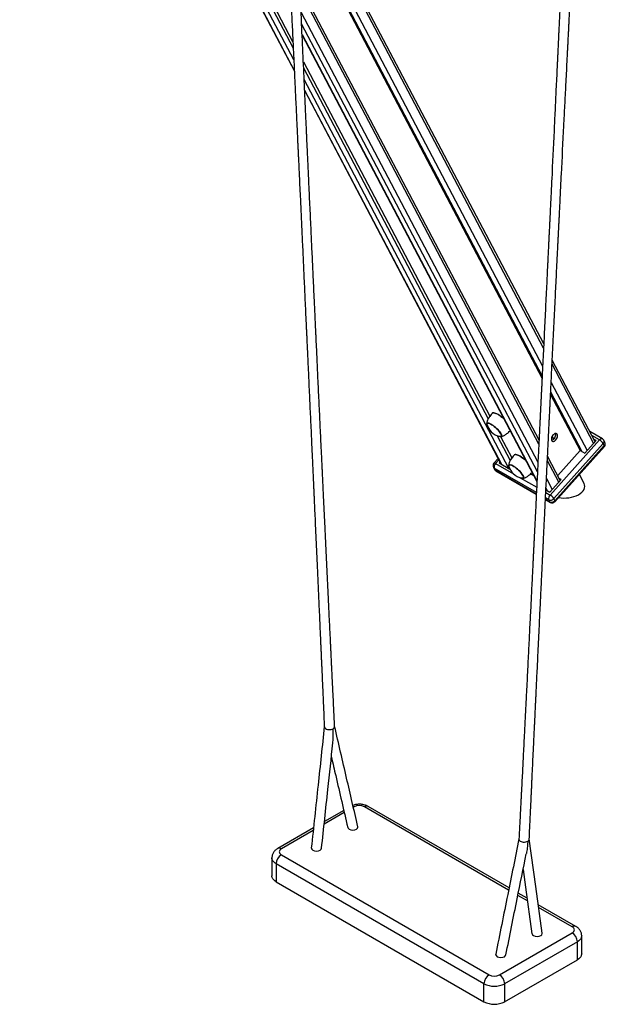
# Model space of a CAD drawing. Units: millimetres. Extents: x 86264 to 110571, y 142025 to 154884.
# Drawn here: x 107486 to 108284, y 144307 to 145647 of the extents above; entities that cross this region are included whole.
import ezdxf

# ---------------------------------------------------------------- set-up
doc = ezdxf.new("R2010")
doc.units = ezdxf.units.MM
doc.header["$LTSCALE"] = 100
doc.layers.add('AXONOMETRIC', color=7, linetype='Continuous')
doc.layers.add('TIPTAP_DIM', color=9, linetype='Continuous')

# ---------------------------------------------------------------- blocks, each defined once
blk = doc.blocks.new('K009 AL_axonometric')
at = {"layer": 'AXONOMETRIC'}
for p, q in [((-1306.8, 3649.1), (-932.8, 2938.8)), ((-1306, 3648.6), (-932.9, 2940)), ((-933.5, 2954.4), (-1296.1, 3642.9)), ((-1285.3, 3636.6), (-934.3, 2970.1)), ((-1279.4, 3633.3), (-934.7, 2978.6)), ((-593.2, 2567.6), (-932.3, 3211.6)), ((-593.5, 2562.1), (-932, 3205)), ((-930.7, 3175.4), (-594.7, 2537.3)), ((-595.3, 2524.2), (-930, 3159.7)), ((-929.8, 3155.7), (-595.5, 2520.8)), ((-599.6, 2436.8), (-925.3, 3055.2)), ((-599.9, 2431.3), (-925, 3048.6)), ((-923.6, 3019), (-601.1, 2406.6)), ((-601.8, 2393.5), (-922.9, 3003.3)), ((-922.2, 2989), (-602.4, 2381.5)), ((-922.2, 2987.8), (-602.4, 2380.5)), ((-920.5, 2951.7), (-666.5, 2469.2)), ((-920.2, 2943.3), (-668.7, 2465.7)), ((-640.7, 2398.1), (-919.4, 2927.6)), ((-918.8, 2913.2), (-650.6, 2403.8)), ((-918.7, 2912.1), (-651.4, 2404.3)), ((-525.2, 2432.4), (-581.9, 2540)), ((-523.2, 2434.6), (-581.6, 2545.5)), ((-583.1, 2515.3), (-534.2, 2422.4)), ((-583.9, 2498.7), (-543.7, 2422.5)), ((-540.9, 2420.8), (-583.7, 2502.1)), ((-661.6, 2473.9), (-661.7, 2473.9)), ((-656.6, 2442.7), (-638.8, 2409)), ((-651.9, 2441.5), (-636.6, 2412.5)), ((-579.4, 2438.2), (-581.5, 2442.2)), ((-513.3, 2438.5), (-530.5, 2448.4)), ((-517.3, 2437), (-527.6, 2443)), ((-584.6, 2361.9), (-517.3, 2437)), ((-512.2, 2432.1), (-579.5, 2357.1)), ((-578, 2354.2), (-510.7, 2429.3)), ((-577.9, 2352.9), (-510.6, 2428)), ((-537.4, 2418.8), (-522, 2436)), ((-522, 2436), (-524.7, 2437.5)), ((-510.7, 2429.3), (-512.2, 2432.1)), ((-509.9, 2433.7), (-511.4, 2436.5)), ((-631.7, 2417.2), (-631.8, 2417.2)), ((-570.6, 2381.7), (-588, 2414.7)), ((-574.2, 2388.5), (-543.7, 2422.5)), ((-543.7, 2422.5), (-537.4, 2418.8)), ((-661.7, 2399.6), (-660.2, 2396.8)), ((-655.3, 2411.7), (-661, 2405.3)), ((-654.3, 2409.9), (-658.8, 2404.8)), ((-658.8, 2404.8), (-634.3, 2390.6)), ((-652.9, 2407.2), (-654.1, 2405.9)), ((-654.1, 2405.9), (-639.3, 2397.3)), ((-572.6, 2379.5), (-588.3, 2409.2)), ((-659, 2395.6), (-660.5, 2398.4)), ((-603.2, 2365.3), (-660.5, 2398.4)), ((-659, 2395.6), (-603.3, 2363.4)), ((-658.3, 2394.8), (-603.3, 2363)), ((-611.1, 2390.8), (-606.4, 2388.1)), ((-538.2, 2377.8), (-544.6, 2390)), ((-625.4, 2385.5), (-602.8, 2372.5)), ((-589.5, 2384.4), (-581.6, 2369.5)), ((-584.8, 2365.9), (-569.4, 2383)), ((-569.4, 2383), (-572.1, 2384.6)), ((-590.4, 2365.3), (-584.6, 2361.9)), ((-590.2, 2369), (-584.8, 2365.9)), ((-588.3, 2367.9), (-590.1, 2371.3)), ((-590.8, 2356.2), (-584.8, 2352.7)), ((-590.8, 2355.9), (-584.1, 2351.9)), ((-586.3, 2355.5), (-590.7, 2358.1)), ((-584.8, 2352.7), (-586.3, 2355.5)), ((-578, 2354.2), (-579.5, 2357.1)), ((-865.6, 1932.7), (-891.8, 1917.5)), ((-851.4, 1937.4), (-852.7, 1938)), ((-851.4, 1937.4), (-852.4, 1936.9)), ((-641, 1824.1), (-837.3, 1937.4)), ((-640.4, 1827.1), (-832.3, 1937.9)), ((-864.9, 1929.7), (-892.2, 1913.9)), ((-906.8, 1908.9), (-955.4, 1880.8)), ((-907.1, 1905.3), (-950.4, 1880.3)), ((-963.4, 1868), (-963.4, 1843.6)), ((-950.4, 1872.1), (-667.6, 1708.8)), ((-674.7, 1696.6), (-957.5, 1859.9)), ((-957.5, 1859.9), (-957.5, 1835.4)), ((-957.5, 1835.4), (-674.7, 1672.1)), ((-615.3, 1809.3), (-628.4, 1816.9)), ((-615.8, 1813), (-627.8, 1819.9)), ((-549.5, 1774.7), (-600.6, 1804.2)), ((-554.5, 1774.2), (-600.1, 1800.5)), ((-653.4, 1708.8), (-554.5, 1766)), ((-541.5, 1737.4), (-541.5, 1761.9)), ((-547.4, 1753.7), (-646.4, 1696.6)), ((-547.4, 1729.3), (-547.4, 1753.7)), ((-646.4, 1672.1), (-547.4, 1729.3)), ((-674.7, 1672.1), (-674.7, 1696.6)), ((-646.4, 1696.6), (-646.4, 1672.1))]:
    blk.add_line(p, q, dxfattribs=at)
at = {"layer": 'AXONOMETRIC', "flags": 128}
for points in [[(-647.1, 2465.4), (-647.6, 2465.9), (-649.5, 2467.5), (-651.4, 2468.9), (-653.3, 2470.3), (-655.1, 2471.4), (-656.9, 2472.4), (-658.5, 2473.1), (-659.9, 2473.6), (-661.1, 2473.9), (-662.1, 2473.9), (-662.8, 2473.7), (-663.2, 2473.4)], [(-661.6, 2473.9), (-661, 2473.9), (-659.8, 2473.6), (-658.3, 2473.1), (-656.8, 2472.4), (-655, 2471.5), (-653.2, 2470.3), (-651.4, 2469), (-649.5, 2467.5), (-647.6, 2465.9), (-647.2, 2465.6)], [(-670, 2456.1), (-670.5, 2457.2), (-670.8, 2458.2), (-670.8, 2459), (-670.5, 2459.5), (-669.9, 2459.8), (-669.1, 2459.9), (-668, 2459.7), (-666.8, 2459.3), (-665.4, 2458.6), (-663.8, 2457.7), (-662.2, 2456.6), (-660.5, 2455.4), (-658.9, 2454), (-657.3, 2452.5), (-655.7, 2451), (-654.4, 2449.5), (-653.1, 2448), (-652.1, 2446.6), (-651.4, 2445.3), (-650.8, 2444.1), (-650.6, 2443.2), (-650.6, 2442.4), (-650.9, 2441.8), (-651.5, 2441.5), (-652.3, 2441.5), (-653.3, 2441.7), (-654.3, 2442)], [(-651.5, 2445.4), (-652.3, 2446.7), (-653.3, 2448.1), (-654.4, 2449.5), (-655.8, 2451), (-657.3, 2452.5), (-658.9, 2454), (-660.6, 2455.3), (-662.2, 2456.5), (-663.8, 2457.6), (-665.3, 2458.5), (-666.7, 2459.1), (-667.9, 2459.6), (-669, 2459.8), (-669.8, 2459.7), (-670.3, 2459.4), (-670.6, 2458.9), (-670.6, 2458.1), (-670.5, 2457.4)], [(-653, 2441.7), (-652.4, 2441.6), (-651.6, 2441.7), (-651, 2442), (-650.8, 2442.5), (-650.7, 2443.3), (-651, 2444.2), (-651.5, 2445.4)], [(-653, 2441.7), (-652.4, 2441.6), (-651.6, 2441.7)], [(-651.6, 2441.7), (-651, 2442), (-651, 2442)], [(-574.7, 2444.6), (-575.3, 2445.3), (-576.1, 2445.7), (-577, 2445.8), (-578, 2445.5), (-579.1, 2444.9), (-580.1, 2444), (-581.1, 2442.9), (-581.8, 2441.6), (-582.4, 2440.2), (-582.7, 2438.9), (-582.8, 2437.6), (-582.6, 2436.5), (-582.2, 2435.7), (-581.5, 2435.1), (-580.6, 2434.9), (-579.7, 2435), (-578.6, 2435.4), (-577.5, 2436.2), (-576.6, 2437.2), (-575.7, 2438.4), (-575, 2439.8), (-574.6, 2441.1), (-574.3, 2442.5), (-574.4, 2443.7), (-574.7, 2444.6)], [(-582.6, 2436.3), (-582.1, 2436.4), (-581.1, 2436.9), (-580, 2437.6), (-579, 2438.6), (-578.2, 2439.9), (-577.5, 2441.2), (-577, 2442.6), (-576.8, 2443.9), (-576.9, 2445.1), (-577.1, 2445.8)], [(-510.7, 2429.3), (-510.5, 2428.8), (-510.4, 2428.4), (-510.5, 2428.1), (-510.6, 2428)], [(-617.2, 2408.6), (-617.7, 2409.1), (-619.6, 2410.7), (-621.5, 2412.2), (-623.4, 2413.5), (-625.2, 2414.7), (-627, 2415.6), (-628.6, 2416.4), (-630, 2416.9), (-631.2, 2417.1), (-632.2, 2417.2), (-633, 2416.9), (-633.3, 2416.6)], [(-631.7, 2417.2), (-631.1, 2417.1), (-629.9, 2416.9), (-628.5, 2416.4), (-626.9, 2415.7), (-625.2, 2414.7), (-623.3, 2413.5), (-621.5, 2412.2), (-619.6, 2410.7), (-617.7, 2409.2), (-617.3, 2408.8)], [(-658.8, 2404.8), (-659.5, 2405.2), (-660, 2405.4), (-660.5, 2405.5), (-660.9, 2405.4), (-661, 2405.3)], [(-640.1, 2399.3), (-640.7, 2400.5), (-640.9, 2401.5), (-640.9, 2402.2), (-640.6, 2402.8), (-640, 2403.1), (-639.2, 2403.1), (-638.2, 2403), (-636.9, 2402.5), (-635.5, 2401.8), (-634, 2400.9), (-632.3, 2399.9), (-630.7, 2398.6), (-629, 2397.3), (-627.4, 2395.8), (-625.9, 2394.3), (-624.5, 2392.8), (-623.3, 2391.3), (-622.2, 2389.8), (-621.5, 2388.5), (-620.9, 2387.4), (-620.7, 2386.4), (-620.7, 2385.6), (-621, 2385.1), (-621.6, 2384.8), (-622.4, 2384.7), (-623.4, 2384.9), (-624.4, 2385.2)], [(-621.6, 2388.6), (-622.4, 2389.9), (-623.4, 2391.3), (-624.6, 2392.8), (-625.9, 2394.3), (-627.4, 2395.8), (-629, 2397.2), (-630.7, 2398.6), (-632.3, 2399.8), (-633.9, 2400.8), (-635.4, 2401.7), (-636.8, 2402.4), (-638.1, 2402.8), (-639.1, 2403), (-639.9, 2403), (-640.4, 2402.6), (-640.7, 2402.1), (-640.8, 2401.3), (-640.6, 2400.6)], [(-658.3, 2394.8), (-658.7, 2395.1), (-659, 2395.6)], [(-623.1, 2384.9), (-622.5, 2384.8), (-621.7, 2384.9), (-621.2, 2385.2), (-620.9, 2385.7), (-620.8, 2386.5), (-621.1, 2387.5), (-621.6, 2388.6)], [(-623.1, 2384.9), (-622.5, 2384.8), (-621.7, 2384.9)], [(-621.7, 2384.9), (-621.1, 2385.2), (-621.1, 2385.3)], [(-584.8, 2352.7), (-584.4, 2352.2), (-584.1, 2351.9)], [(-578, 2354.2), (-577.8, 2353.7), (-577.7, 2353.3), (-577.8, 2353), (-577.9, 2352.9)], [(-891.9, 2046.5), (-891.9, 2046.3), (-891.5, 2045.2), (-890.2, 2043.9), (-889.1, 2043.4), (-887.7, 2042.9), (-886.1, 2042.6), (-884.4, 2042.6), (-882.7, 2042.8), (-881.2, 2043.2), (-880, 2043.8)], [(-860, 1909.4), (-859.7, 1908.3), (-858.2, 1907)], [(-858.2, 1907), (-855.9, 1906.2), (-853.2, 1905.8), (-850.5, 1906.2), (-848.3, 1907), (-846.7, 1908.3), (-846.2, 1909.9), (-846.4, 1910.4)], [(-626.9, 1893.7), (-626.9, 1893.3), (-626.5, 1892.2), (-625.1, 1890.9), (-624.1, 1890.4), (-622.7, 1889.9), (-621.1, 1889.6), (-619.3, 1889.6), (-617.6, 1889.8), (-616.1, 1890.2), (-615, 1890.8)], [(-595.2, 1765.3), (-604, 1828.9), (-612.9, 1893.7)], [(-950.4, 1880.3), (-951.7, 1879.4), (-952.6, 1878.4), (-953.2, 1877.3), (-953.4, 1876.2), (-953.2, 1875.1), (-952.6, 1874), (-951.7, 1873), (-950.4, 1872.1)], [(-909.6, 1881.5), (-909.7, 1881.3), (-909.2, 1879.8), (-907.7, 1878.5)], [(-907.7, 1878.5), (-905.4, 1877.6), (-902.7, 1877.3), (-900, 1877.6), (-897.8, 1878.5), (-896.2, 1879.8), (-895.8, 1881.1)], [(-957.5, 1859.9), (-959.4, 1861.1), (-960.9, 1862.5), (-962.1, 1864), (-962.9, 1865.6), (-963.3, 1867.2), (-963.4, 1868)], [(-621.2, 1852.3), (-617.9, 1828.3), (-609.2, 1764.7)], [(-957.5, 1835.4), (-959.4, 1836.6), (-960.9, 1838), (-962.1, 1839.5), (-962.9, 1841.1), (-963.3, 1842.7), (-963.4, 1843.6)], [(-554.5, 1766), (-553.2, 1766.9), (-552.3, 1767.9), (-551.7, 1769), (-551.5, 1770.1), (-551.7, 1771.2), (-552.3, 1772.3), (-553.2, 1773.3), (-554.5, 1774.2)], [(-609.1, 1764.7), (-608.7, 1763.4), (-607.1, 1762.1), (-604.9, 1761.2), (-602.2, 1760.9), (-599.5, 1761.2), (-597.2, 1762.1), (-595.7, 1763.4), (-595.2, 1765), (-595.3, 1765.3)], [(-541.5, 1761.9), (-541.6, 1761.1), (-542, 1759.5), (-542.8, 1757.9), (-544, 1756.4), (-545.5, 1755), (-547.4, 1753.7)], [(-658.5, 1736.9), (-658.7, 1736.4), (-658.1, 1734.9), (-656.6, 1733.5), (-654.4, 1732.7), (-651.7, 1732.4), (-649, 1732.7), (-646.7, 1733.5), (-645.2, 1734.9), (-644.8, 1736)], [(-541.5, 1737.4), (-541.6, 1736.6), (-542, 1735), (-542.8, 1733.4), (-544, 1731.9), (-545.5, 1730.5), (-547.4, 1729.3)]]:
    blk.add_lwpolyline(points, dxfattribs=at)
at = {"layer": 'AXONOMETRIC'}
for centre, radius, start, end in [((-668.6, 2458.3), 2.11, 148.8045, 205.115), ((-648.4, 2464.4), 23.1, 197.5954, 225.3284), ((-648.4, 2464.4), 23.1, 225.3284, 258.6681), ((-514.3, 2435.1), 3.57, 73.7968, 147.1862), ((-524.7, 2424.4), 14.6, 32.0336, 59.7136), ((-515.8, 2434.2), 5, 27.7696, 60.0027), ((-514.9, 2435), 3.89, 313.5386, 23.4758), ((-513.4, 2432.1), 3.89, 313.5418, 23.4727), ((-514.3, 2431.4), 5, 318.1318, 27.7696), ((-657.3, 2402), 5, 138.1318, 207.7696), ((-659, 2401.1), 3.1, 208.0556, 240.7446), ((-654.4, 2400.2), 6.41, 133.8958, 196.2417), ((-638.7, 2401.5), 2.11, 148.7945, 205.125), ((-618.5, 2407.6), 23.1, 197.5954, 225.3284), ((-655.8, 2399.1), 5, 207.7696, 240.0027), ((-657.5, 2398.3), 3.1, 208.0416, 240.7586), ((-618.5, 2407.6), 23.1, 225.3284, 258.6681), ((-580.1, 2357.3), 6.41, 133.8958, 196.2417), ((-591.9, 2349.3), 14.6, 32.0309, 59.7163), ((-583.9, 2360.7), 5.72, 245.6244, 320.0231), ((-582.4, 2357.9), 5.72, 245.6237, 320.0239), ((-581.6, 2356.3), 5, 240.0027, 318.1318), ((-881.5, 2047), 3.54, 295.6117, 356.8047), ((-844.4, 1923.8), 15.4, 62.61, 117.39), ((-834.4, 1933.4), 5.03, 65.6929, 125.6172), ((-616.5, 1893.9), 3.49, 295.1537, 353.7946), ((-953.3, 1876.5), 4.79, 52.7345, 116.3115), ((-942.2, 1859.2), 15.4, 122.6055, 177.3945), ((-551.6, 1770.4), 4.79, 63.6648, 127.2887), ((-562.7, 1753.1), 15.4, 2.6058, 57.3941), ((-659.3, 1695.9), 15.4, 122.6055, 177.3945), ((-660.5, 1722.5), 15.4, 242.61, 297.39), ((-661.7, 1695.9), 15.4, 2.6058, 57.3941), ((-660.5, 1723.8), 30.6, 242.4916, 297.5084), ((-660.5, 1699.3), 30.6, 242.4916, 297.5084)]:
    blk.add_arc(centre, radius, start, end, dxfattribs=at)
blk.add_ellipse((-562.5, 2372.4), major_axis=(25.2, 2.1), ratio=0.571777, start_param=4.241316, end_param=6.520741, dxfattribs=at)
for points, knots in [([(-953.6, 3375.2), (-953.5, 3372.8), (-953.2, 3366.5), (-952.7, 3356.6), (-952.2, 3345.9), (-951.8, 3336.2), (-951.3, 3327.3), (-951, 3319.6), (-950.6, 3312.9), (-950.4, 3307), (-950.1, 3301.6), (-949.8, 3296.3), (-949.3, 3284.7), (-948.4, 3266.6), (-947.4, 3246), (-946.6, 3229.3), (-946, 3216.7), (-945.4, 3204.1), (-944.8, 3191.4), (-944.2, 3178.6), (-943.6, 3165.3), (-943, 3153.8), (-942.6, 3144.3), (-942.2, 3137.2), (-941.9, 3130.2), (-941.6, 3123.8), (-941.3, 3118.1), (-941.1, 3113), (-940.8, 3108.5), (-940.7, 3104.4), (-940.5, 3100.5), (-940.3, 3096.4), (-940.1, 3091.8), (-939.8, 3086.4), (-939.5, 3080.5), (-939.2, 3074.3), (-938.8, 3064.9), (-938.2, 3052.9), (-937.5, 3038.1), (-936.8, 3023.8), (-936.2, 3009.6), (-935.4, 2992.9), (-934.5, 2973.5), (-933.4, 2951.4), (-932.4, 2929.3), (-931.5, 2910), (-930.7, 2893.5), (-930, 2879.5), (-929.5, 2867.2), (-929, 2857.3), (-928.6, 2850.1), (-928.4, 2843.7), (-928.1, 2838.2), (-927.9, 2833.1), (-927.6, 2827.7), (-927.3, 2821.7), (-927, 2815), (-926.7, 2807.9), (-926.2, 2797.6), (-925.6, 2784.3), (-924.6, 2764.4), (-923.6, 2740.9), (-922.5, 2718), (-921.6, 2699.5), (-921, 2685.4), (-920.3, 2671.2), (-919.7, 2656.9), (-919, 2642.2), (-918.3, 2627.2), (-917.6, 2611.6), (-917, 2599.7), (-916.7, 2591.8), (-916.5, 2588.4), (-916.4, 2585.6), (-916.3, 2583.3), (-916.2, 2581.4), (-916.1, 2579.2), (-915.9, 2576.4), (-915.8, 2572.9), (-915.6, 2568.9), (-915.4, 2564.5), (-915.2, 2560.1), (-914.9, 2553.7), (-914.5, 2545), (-914, 2534.3), (-913.5, 2523.6), (-913, 2511.5), (-912.3, 2498), (-911.7, 2483.1), (-911, 2468.4), (-910.3, 2453.5), (-909.6, 2438.3), (-909, 2425.1), (-908.5, 2414), (-908.1, 2405.5), (-907.8, 2397.5), (-907.4, 2390.3), (-907.2, 2384.4), (-906.9, 2379.4), (-906.7, 2374.8), (-906.5, 2369.8), (-906.2, 2364.2), (-905.9, 2355.6), (-905.3, 2344.2), (-904.7, 2330.4), (-904.1, 2317.1), (-903.5, 2304.2), (-903, 2291.5), (-902.4, 2278.8), (-901.8, 2265.8), (-901.2, 2252.3), (-900.6, 2238.4), (-899.9, 2224.4), (-899.3, 2209.9), (-898.7, 2197.1), (-898.2, 2186), (-897.8, 2177), (-897.4, 2168.6), (-897.1, 2161), (-896.8, 2154.5), (-896.5, 2148.8), (-896.3, 2143.6), (-896.1, 2138.2), (-895.8, 2132.5), (-895.5, 2126.3), (-895.2, 2119.8), (-894.9, 2112.4), (-894.5, 2103.9), (-894.1, 2094.4), (-893.6, 2083.8), (-893.1, 2072.3), (-892.6, 2059.8), (-892.2, 2051), (-892, 2046.5)], [0, 0, 0, 0, 0.005432, 0.014205, 0.022266, 0.029616, 0.036254, 0.042181, 0.047117, 0.051421, 0.055366, 0.059342, 0.06335, 0.081642, 0.10028, 0.10979, 0.119299, 0.128809, 0.138318, 0.147853, 0.157813, 0.16834, 0.173704, 0.179204, 0.184544, 0.189372, 0.193687, 0.197489, 0.200813, 0.203929, 0.206621, 0.209642, 0.213168, 0.217199, 0.221735, 0.226534, 0.231262, 0.242763, 0.253809, 0.264556, 0.27519, 0.285712, 0.302353, 0.318994, 0.335635, 0.352301, 0.362428, 0.372989, 0.383965, 0.390061, 0.395487, 0.400243, 0.40434, 0.407906, 0.411954, 0.416484, 0.421497, 0.42696, 0.43245, 0.444959, 0.456866, 0.477422, 0.497969, 0.508559, 0.519149, 0.529792, 0.540606, 0.551597, 0.56286, 0.574589, 0.586737, 0.589779, 0.592359, 0.594476, 0.59613, 0.597381, 0.598917, 0.600932, 0.603701, 0.606865, 0.610113, 0.61344, 0.616844, 0.624727, 0.632939, 0.641018, 0.64887, 0.660336, 0.671442, 0.682536, 0.693629, 0.704981, 0.716893, 0.723408, 0.730027, 0.736129, 0.741537, 0.746251, 0.749478, 0.752828, 0.756606, 0.760813, 0.765449, 0.776062, 0.786504, 0.796534, 0.806163, 0.815672, 0.825182, 0.834691, 0.845152, 0.855612, 0.866073, 0.876839, 0.888288, 0.894998, 0.901916, 0.908425, 0.914123, 0.91901, 0.923094, 0.926884, 0.930779, 0.935448, 0.939755, 0.944586, 0.950161, 0.956553, 0.963763, 0.97164, 0.980305, 0.989758, 1, 1, 1, 1]), ([(-878, 2046.8), (-878.2, 2051.2), (-878.6, 2059.8), (-879.2, 2072.1), (-879.7, 2083.5), (-880.2, 2093.9), (-880.7, 2103.3), (-881.1, 2111.5), (-881.4, 2118.7), (-881.7, 2124.9), (-882, 2130.3), (-882.2, 2134.8), (-882.4, 2138.9), (-882.6, 2143), (-882.8, 2147.8), (-883.1, 2153.3), (-883.4, 2159.7), (-883.7, 2166.6), (-884.1, 2174.3), (-884.6, 2184.3), (-885.2, 2196.4), (-885.8, 2210), (-886.4, 2223.1), (-887.1, 2235.9), (-887.7, 2248.5), (-888.3, 2261.2), (-888.9, 2273.8), (-889.5, 2286.6), (-890.1, 2299.5), (-890.7, 2312.8), (-891.3, 2324.7), (-891.8, 2335.3), (-892.2, 2344.5), (-892.7, 2353.5), (-893.1, 2361.9), (-893.4, 2368.7), (-893.6, 2374), (-893.8, 2378), (-894, 2381.8), (-894.2, 2385.8), (-894.4, 2390.1), (-894.6, 2394.7), (-894.9, 2400.5), (-895.2, 2407.4), (-895.6, 2415.3), (-896, 2423.3), (-896.5, 2433.7), (-897.1, 2446.3), (-897.8, 2461.2), (-898.5, 2475.9), (-899.2, 2490.7), (-899.9, 2505.8), (-900.6, 2520.7), (-901.3, 2535.5), (-901.9, 2549.6), (-902.4, 2560.4), (-902.8, 2567.8), (-903, 2571.9), (-903.1, 2575.7), (-903.3, 2578.9), (-903.4, 2581.3), (-903.5, 2583.5), (-903.6, 2586.3), (-903.8, 2590.3), (-904.1, 2595.4), (-904.3, 2601.4), (-904.8, 2611.9), (-905.5, 2625.8), (-906.3, 2642.8), (-907.2, 2662.8), (-908.3, 2686.4), (-909.4, 2709.9), (-910.3, 2729.5), (-911, 2745.3), (-911.8, 2761.1), (-912.4, 2774.2), (-912.9, 2784.5), (-913.2, 2792.1), (-913.6, 2799.8), (-913.9, 2807.7), (-914.3, 2815.4), (-914.6, 2822.6), (-914.9, 2828.8), (-915.1, 2834.1), (-915.4, 2838.7), (-915.6, 2843.3), (-915.8, 2848.2), (-916.1, 2853.8), (-916.3, 2860), (-916.6, 2866.6), (-917.1, 2875.9), (-917.6, 2887.6), (-918.2, 2901.3), (-919.3, 2925), (-920.9, 2958.9), (-922.5, 2994.3), (-923.7, 3020.8), (-924.5, 3038.8), (-925.4, 3057.4), (-926, 3072.3), (-926.5, 3083.3), (-926.8, 3089.6), (-927.1, 3095.1), (-927.3, 3099.8), (-927.5, 3104.1), (-927.7, 3108.3), (-927.9, 3112.8), (-928.1, 3117.9), (-928.4, 3123.8), (-928.7, 3130.5), (-929, 3137.7), (-929.3, 3145.2), (-929.7, 3152.7), (-930.1, 3161.7), (-930.6, 3172.2), (-931.1, 3184.2), (-931.6, 3195.9), (-932.1, 3207.4), (-932.7, 3219), (-933.4, 3234.5), (-934.2, 3253.7), (-935.2, 3276.6), (-936, 3293.4), (-936.5, 3304.1), (-936.7, 3309.2), (-937, 3314.7), (-937.2, 3320.9), (-937.5, 3327.9), (-937.9, 3336), (-938.3, 3345.5), (-938.8, 3356.4), (-939.2, 3364.2), (-939.4, 3368.4), (-939.4, 3368.7)], [0, 0, 0, 0, 0.010099, 0.01945, 0.028053, 0.035907, 0.043013, 0.04937, 0.054679, 0.059328, 0.063372, 0.066826, 0.069688, 0.072648, 0.076158, 0.080452, 0.08526, 0.090552, 0.096327, 0.102523, 0.11337, 0.123712, 0.133549, 0.143108, 0.152667, 0.162226, 0.171826, 0.181409, 0.191176, 0.201142, 0.211515, 0.218281, 0.225237, 0.232309, 0.238721, 0.244269, 0.247703, 0.250695, 0.253421, 0.256395, 0.259651, 0.263188, 0.267006, 0.272717, 0.278835, 0.284923, 0.290939, 0.302343, 0.313523, 0.324676, 0.335828, 0.347114, 0.358903, 0.369709, 0.380624, 0.390879, 0.394175, 0.397392, 0.400349, 0.402727, 0.404521, 0.405914, 0.407763, 0.410863, 0.414843, 0.419559, 0.424302, 0.438743, 0.451053, 0.463042, 0.483939, 0.504593, 0.516516, 0.528439, 0.540361, 0.552438, 0.558055, 0.5638, 0.569674, 0.575677, 0.581656, 0.5871, 0.591969, 0.595756, 0.599103, 0.602427, 0.606193, 0.610399, 0.615047, 0.620136, 0.625441, 0.63624, 0.646607, 0.656552, 0.69001, 0.723486, 0.7368, 0.750291, 0.764259, 0.778943, 0.784269, 0.789068, 0.793237, 0.796777, 0.799817, 0.802935, 0.806243, 0.810016, 0.814521, 0.819592, 0.825226, 0.831008, 0.836641, 0.842123, 0.85154, 0.860483, 0.869246, 0.878008, 0.88677, 0.895533, 0.913058, 0.93052, 0.947491, 0.951148, 0.954844, 0.959003, 0.963698, 0.96893, 0.974699, 0.982186, 0.99042, 0.999399, 1, 1, 1, 1]), ([(-565.2, 3151), (-565.3, 3148.8), (-565.6, 3142.9), (-566.1, 3133.6), (-566.5, 3123.5), (-567, 3114.2), (-567.4, 3105.9), (-567.7, 3098.5), (-568, 3092.2), (-568.3, 3086.7), (-568.5, 3081.5), (-568.8, 3076.5), (-569.1, 3069.4), (-569.5, 3060), (-570.1, 3048.4), (-570.7, 3036.3), (-571.2, 3025.5), (-571.6, 3016.1), (-572, 3008.4), (-572.3, 3000.8), (-572.7, 2993.7), (-573, 2987.3), (-573.2, 2981.8), (-573.5, 2977.2), (-573.6, 2973.4), (-573.8, 2969.8), (-574, 2965.9), (-574.2, 2961.4), (-574.5, 2956.2), (-574.7, 2950.6), (-575.2, 2941.5), (-575.7, 2929.3), (-576.5, 2914.4), (-577.2, 2899.9), (-577.8, 2885.7), (-578.5, 2871.6), (-580, 2840.3), (-581.4, 2811.1), (-582.7, 2783.9), (-583.1, 2775.7), (-583.5, 2767.4), (-583.9, 2758.8), (-584.3, 2750.2), (-584.7, 2742.4), (-585, 2735.8), (-585.3, 2730.3), (-585.5, 2725.5), (-585.8, 2721), (-586, 2716.3), (-586.2, 2711.1), (-586.5, 2705.4), (-586.8, 2699), (-587.1, 2692.3), (-587.5, 2685.4), (-587.8, 2678.7), (-588.3, 2669.2), (-588.8, 2657.2), (-589.6, 2641.7), (-590.4, 2625.7), (-591.2, 2608.9), (-592, 2592.1), (-592.8, 2575.3), (-593.7, 2558.4), (-594.5, 2541.2), (-595.2, 2528), (-595.6, 2518.7), (-595.9, 2513.4), (-596.1, 2508.1), (-596.4, 2502.6), (-596.7, 2497.1), (-596.9, 2491.8), (-597.2, 2486.6), (-597.4, 2482.1), (-597.6, 2478.2), (-597.8, 2474.9), (-597.9, 2471.6), (-598.1, 2467.2), (-598.4, 2461.3), (-598.8, 2454), (-599.2, 2445.8), (-599.6, 2437.1), (-600.1, 2428.3), (-600.6, 2417.4), (-601.2, 2404.9), (-601.9, 2390.6), (-602.6, 2376.6), (-603.3, 2362.6), (-604, 2348.3), (-604.6, 2335.9), (-605.2, 2325.2), (-605.6, 2316.6), (-606, 2308.2), (-606.4, 2300.6), (-606.7, 2294), (-607, 2288.5), (-607.3, 2283.4), (-607.5, 2278.4), (-607.8, 2272.8), (-608.1, 2266.5), (-608.4, 2259.9), (-608.9, 2250.5), (-609.5, 2238.8), (-610.2, 2225.1), (-610.8, 2211.7), (-611.5, 2198.5), (-612.2, 2185.1), (-612.9, 2171.3), (-613.6, 2157.2), (-614.3, 2142.9), (-615, 2128.2), (-615.8, 2112.9), (-616.4, 2100.4), (-616.9, 2091.2), (-617.2, 2085.6), (-617.4, 2080.9), (-617.6, 2076.6), (-617.8, 2072.5), (-618.1, 2068.1), (-618.3, 2063.2), (-618.6, 2057.9), (-618.9, 2051.9), (-619.2, 2045.4), (-619.7, 2036), (-620.3, 2024), (-621, 2009.9), (-621.7, 1996.5), (-622.3, 1983.6), (-622.9, 1973.5), (-623.2, 1966.2), (-623.5, 1961.4), (-623.7, 1956.2), (-624, 1950.3), (-624.4, 1943.8), (-624.8, 1936.1), (-625.2, 1927.1), (-625.7, 1916.8), (-626.3, 1905.6), (-626.7, 1897.8), (-626.9, 1893.7)], [0, 0, 0, 0, 0.005272, 0.014047, 0.022111, 0.029462, 0.036102, 0.042029, 0.046966, 0.051269, 0.055216, 0.059193, 0.063203, 0.072271, 0.081502, 0.091063, 0.101167, 0.107185, 0.113381, 0.119647, 0.125349, 0.130381, 0.134743, 0.138505, 0.141286, 0.143985, 0.147057, 0.150635, 0.154717, 0.159305, 0.1641, 0.176463, 0.188313, 0.199754, 0.211055, 0.222228, 0.233328, 0.285649, 0.291941, 0.298407, 0.305046, 0.311861, 0.318849, 0.325637, 0.330429, 0.334738, 0.338565, 0.341953, 0.345584, 0.349697, 0.354291, 0.359368, 0.364862, 0.370333, 0.375696, 0.380952, 0.392915, 0.404445, 0.417791, 0.431138, 0.444485, 0.457832, 0.47126, 0.48487, 0.498786, 0.50289, 0.507065, 0.511313, 0.515632, 0.520023, 0.524455, 0.528471, 0.53224, 0.535327, 0.537739, 0.540169, 0.543117, 0.548295, 0.554135, 0.560631, 0.567749, 0.574881, 0.581799, 0.593619, 0.604822, 0.615921, 0.627019, 0.638225, 0.649947, 0.656755, 0.663738, 0.670557, 0.676608, 0.681878, 0.686369, 0.689889, 0.693892, 0.698376, 0.703342, 0.708773, 0.714271, 0.725688, 0.73661, 0.747119, 0.757583, 0.768046, 0.779167, 0.790405, 0.801769, 0.813375, 0.825484, 0.838074, 0.843178, 0.847594, 0.851322, 0.854498, 0.857754, 0.861235, 0.864995, 0.869256, 0.874017, 0.879279, 0.88472, 0.896591, 0.907778, 0.918327, 0.928598, 0.938663, 0.942302, 0.94598, 0.950119, 0.954792, 0.959999, 0.96574, 0.973192, 0.981386, 0.990322, 1, 1, 1, 1]), ([(-612.9, 1893.5), (-612.7, 1897.5), (-612.4, 1905.2), (-611.9, 1916.2), (-611.4, 1926.3), (-610.9, 1935.6), (-610.5, 1943.9), (-610.2, 1951.3), (-609.9, 1957.6), (-609.6, 1963.1), (-609.4, 1968.3), (-609.2, 1973.3), (-608.8, 1981.9), (-608.2, 1994.1), (-607.4, 2010.3), (-606.8, 2023.8), (-606.3, 2034.3), (-605.9, 2041.7), (-605.6, 2048.7), (-605.3, 2054.6), (-605.1, 2059.3), (-604.9, 2063), (-604.7, 2066.5), (-604.6, 2070.2), (-604.4, 2074.5), (-604.1, 2079.6), (-603.8, 2085.3), (-603.5, 2091.8), (-603.2, 2098.7), (-602.8, 2108), (-602.2, 2119.2), (-601.6, 2131.9), (-601, 2144.2), (-600.5, 2156.2), (-599.9, 2168.2), (-599.3, 2180.2), (-598.8, 2191.4), (-598.3, 2201.9), (-597.8, 2211.8), (-597.3, 2221.8), (-596.8, 2232), (-596.3, 2242.7), (-595.8, 2253.5), (-595.3, 2263.2), (-594.9, 2271.4), (-594.6, 2277.6), (-594.4, 2283), (-594.1, 2287.9), (-593.9, 2292.7), (-593.6, 2298), (-593.4, 2304), (-593, 2310.9), (-592.7, 2318.4), (-592.3, 2326.1), (-591.9, 2333.8), (-591.5, 2343.3), (-590.9, 2354.7), (-590.3, 2367.9), (-589.6, 2381.1), (-589, 2394.3), (-588.4, 2405.8), (-587.9, 2415.6), (-587.6, 2423.6), (-587.1, 2432), (-586.7, 2440.3), (-586.4, 2447.9), (-586.1, 2454.4), (-585.8, 2459.9), (-585.5, 2464.9), (-585.3, 2469.3), (-585.1, 2473.3), (-584.9, 2477.3), (-584.7, 2482), (-584.4, 2487.9), (-584.1, 2494.8), (-583.7, 2502.1), (-583.4, 2509.5), (-583, 2516.6), (-582.5, 2527.5), (-581.8, 2542), (-580.9, 2560.2), (-580, 2578.1), (-579.1, 2595.8), (-578.2, 2613.6), (-577.4, 2630.6), (-576.6, 2647), (-575.8, 2663), (-575.1, 2676.5), (-574.6, 2687.6), (-574.2, 2695.7), (-573.8, 2703.4), (-573.4, 2710.5), (-573.2, 2716.3), (-572.9, 2721.2), (-572.7, 2725.5), (-572.5, 2730.2), (-572.2, 2735.3), (-571.9, 2741.1), (-571.6, 2747.3), (-571.3, 2753.8), (-570.8, 2762.6), (-570.3, 2773.5), (-569.7, 2786.3), (-568.2, 2816.5), (-566.6, 2847.2), (-565.1, 2878.4), (-564.3, 2892.4), (-563.6, 2906.4), (-562.9, 2920.9), (-562.1, 2936.1), (-561.5, 2948.9), (-561, 2958.8), (-560.7, 2965.1), (-560.4, 2970.8), (-560.1, 2975.8), (-559.9, 2980.2), (-559.7, 2984.3), (-559.5, 2988.4), (-559.3, 2992.8), (-559, 2998.1), (-558.7, 3004), (-558.2, 3014.3), (-557.5, 3028.4), (-556.6, 3045.9), (-555.7, 3062.7), (-555.1, 3075.1), (-554.7, 3083.5), (-554.4, 3088.3), (-554.2, 3093.6), (-553.9, 3099.4), (-553.5, 3106), (-553.2, 3113.7), (-552.7, 3122.7), (-552.2, 3132.9), (-551.8, 3140), (-551.6, 3143.6)], [0, 0, 0, 0, 0.0095393, 0.0183629, 0.0264708, 0.033863, 0.0405395, 0.0465002, 0.0514648, 0.055793, 0.059769, 0.063793, 0.0678678, 0.0802966, 0.0931962, 0.1067126, 0.1125822, 0.1185658, 0.1243583, 0.1293753, 0.132763, 0.1356631, 0.1383168, 0.1410825, 0.1445935, 0.1486356, 0.1532438, 0.1584179, 0.1641331, 0.1698921, 0.1806805, 0.1908998, 0.2005851, 0.2101499, 0.2197148, 0.2292799, 0.2389514, 0.2466863, 0.2545407, 0.2625163, 0.2707144, 0.2791961, 0.2879614, 0.2968349, 0.3025045, 0.3074903, 0.3117921, 0.315441, 0.3192024, 0.3234056, 0.3280506, 0.3336705, 0.3398052, 0.346035, 0.3521913, 0.3582741, 0.3689536, 0.3794781, 0.389999, 0.4005199, 0.4112482, 0.4175178, 0.4239791, 0.4306322, 0.437472, 0.4440311, 0.4487739, 0.4531552, 0.4571751, 0.4607806, 0.4637732, 0.4666392, 0.470354, 0.4751048, 0.4808668, 0.4868645, 0.4927299, 0.4984629, 0.5040637, 0.5188563, 0.5333215, 0.5475857, 0.561788, 0.5759904, 0.5901928, 0.6026909, 0.6153223, 0.6286076, 0.6351159, 0.6417793, 0.6481166, 0.6537556, 0.6586962, 0.6621275, 0.6654029, 0.6691032, 0.6732453, 0.6778292, 0.682855, 0.688169, 0.6934002, 0.7040387, 0.7142409, 0.7240914, 0.7766961, 0.7878547, 0.7990134, 0.8101721, 0.8215645, 0.833712, 0.8466338, 0.8522855, 0.8573762, 0.8619008, 0.8658595, 0.8693162, 0.8725715, 0.8755973, 0.8791529, 0.8833229, 0.8881073, 0.893385, 0.9080646, 0.9220291, 0.9353771, 0.9482257, 0.9519001, 0.955601, 0.9597631, 0.9644625, 0.9696986, 0.9754717, 0.9829652, 0.9912043, 1, 1, 1, 1]), ([(-663.1, 2473.5), (-663.6, 2472.8), (-664.9, 2471.4), (-666.6, 2469.2), (-668.1, 2466.9), (-669.3, 2464.7), (-670, 2462.8), (-670.5, 2461.1), (-670.8, 2459.7), (-670.8, 2458.9), (-670.8, 2458.6)], [0, 0, 0, 0, 0.149826, 0.334146, 0.495541, 0.633645, 0.751075, 0.852069, 0.941727, 1, 1, 1, 1]), ([(-651.8, 2441.5), (-651.4, 2441.5), (-650.6, 2441.6), (-649.2, 2442), (-647.7, 2442.7), (-646, 2443.6), (-644.1, 2444.8), (-642.2, 2446.4), (-640.4, 2448), (-639.3, 2449.2), (-638.8, 2449.7)], [0, 0, 0, 0, 0.06762, 0.163186, 0.268265, 0.389189, 0.529619, 0.691876, 0.875361, 1, 1, 1, 1]), ([(-633.2, 2416.7), (-633.8, 2416.1), (-635, 2414.7), (-636.7, 2412.4), (-638.2, 2410.1), (-639.4, 2408), (-640.2, 2406.1), (-640.7, 2404.4), (-640.9, 2403), (-640.9, 2402.1), (-640.9, 2401.8)], [0, 0, 0, 0, 0.14982, 0.334148, 0.495538, 0.633643, 0.751073, 0.852068, 0.941727, 1, 1, 1, 1]), ([(-621.9, 2384.7), (-621.5, 2384.8), (-620.7, 2384.9), (-619.3, 2385.3), (-617.8, 2385.9), (-616.1, 2386.8), (-614.2, 2388.1), (-612.3, 2389.6), (-610.5, 2391.3), (-609.4, 2392.4), (-608.9, 2392.9)], [0, 0, 0, 0, 0.067621, 0.163186, 0.268265, 0.38919, 0.529619, 0.691876, 0.875354, 1, 1, 1, 1]), ([(-892, 2046.7), (-894.8, 2020.1), (-900.7, 1965), (-906.6, 1909.9), (-909.7, 1881.5)], [0, 0, 0, 0, 0.483798, 1, 1, 1, 1]), ([(-880.4, 2024.6), (-880.2, 2026.7), (-879.9, 2030.2), (-879.8, 2035.1), (-879.8, 2038.8), (-879.9, 2041.1), (-879.9, 2042.2)], [0, 0, 0, 0, 0.38425, 0.607043, 0.830053, 1, 1, 1, 1]), ([(-879.9, 2042.2), (-880, 2042.4), (-880, 2043), (-880, 2043.5), (-880, 2043.8)], [0, 0, 0, 0, 0.499951, 1, 1, 1, 1]), ([(-846.3, 1910.4), (-851.4, 1932.5), (-862, 1978), (-872.5, 2023.5), (-878, 2047)], [0, 0, 0, 0, 0.485163, 1, 1, 1, 1]), ([(-895.7, 1881.1), (-892.9, 1907.8), (-887.7, 1955.6), (-882.6, 2003.4), (-880.3, 2024.6)], [0, 0, 0, 0, 0.558048, 1, 1, 1, 1]), ([(-882.4, 2005.2), (-880.4, 1996.8), (-873, 1964.9), (-865.6, 1932.9), (-860.2, 1909.4)], [0, 0, 0, 0, 0.264489, 1, 1, 1, 1]), ([(-832.3, 1937.9), (-832.8, 1938.2), (-833.9, 1938.8), (-835.9, 1939.6), (-838.2, 1940.3), (-840.7, 1940.8), (-843.2, 1941), (-845.7, 1941), (-848.3, 1940.7), (-850.7, 1940.3), (-852.3, 1939.7), (-853, 1939.5)], [0, 0, 0, 0, 0.074799, 0.18923, 0.304744, 0.420726, 0.536621, 0.652669, 0.769491, 0.88766, 1, 1, 1, 1]), ([(-626.9, 1893.9), (-632, 1868.6), (-642.6, 1816.2), (-653.2, 1763.9), (-658.6, 1736.9)], [0, 0, 0, 0, 0.483738, 1, 1, 1, 1]), ([(-615, 1889.4), (-615, 1889.6), (-615, 1890.1), (-615, 1890.5), (-615, 1890.8)], [0, 0, 0, 0, 0.500069, 1, 1, 1, 1]), ([(-955.4, 1880.8), (-955.9, 1880.5), (-957, 1879.9), (-958.5, 1878.6), (-960, 1877.1), (-961.2, 1875.5), (-962.2, 1873.7), (-962.9, 1871.8), (-963.3, 1869.9), (-963.3, 1868.6), (-963.3, 1868)], [0, 0, 0, 0, 0.100598, 0.23962, 0.373716, 0.503713, 0.630646, 0.75551, 0.892004, 1, 1, 1, 1]), ([(-615, 1889.4), (-615.1, 1888), (-615.4, 1884.1), (-616, 1878.9), (-616.6, 1875.1), (-616.9, 1873.8), (-616.9, 1873.8)], [0, 0, 0, 0, 0.245798, 0.737578, 0.983407, 1, 1, 1, 1]), ([(-644.7, 1735.9), (-639.6, 1761.3), (-630.4, 1807.3), (-621.1, 1853.2), (-616.9, 1873.7)], [0, 0, 0, 0, 0.552501, 1, 1, 1, 1]), ([(-541.6, 1761.9), (-541.5, 1762), (-541.5, 1762.9), (-541.7, 1764.3), (-542.2, 1766.3), (-543, 1768.1), (-544, 1769.8), (-545.3, 1771.4), (-546.8, 1772.9), (-548.2, 1773.9), (-549.1, 1774.5), (-549.5, 1774.7)], [0, 0, 0, 0, 0.024713, 0.154276, 0.281713, 0.408181, 0.535026, 0.663682, 0.795586, 0.932089, 1, 1, 1, 1])]:
    blk.add_open_spline(points, degree=3, knots=knots, dxfattribs=at)

msp = doc.modelspace()

# ---------------------------------------------------------------- block references
at = {"layer": 'TIPTAP_DIM'}
msp.add_blockref('K009 AL_axonometric', (108793, 142638.3), dxfattribs=at)

doc.saveas('drawing.dxf')
